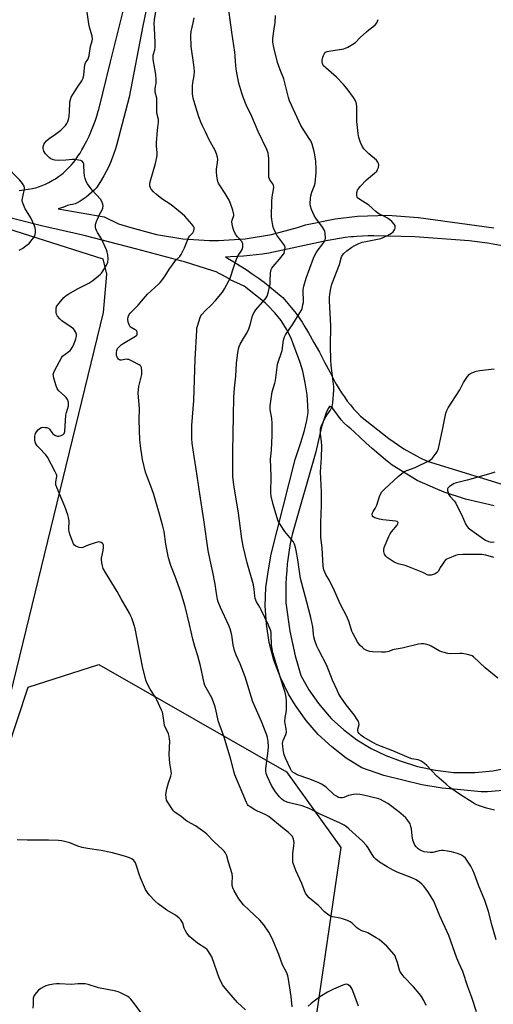
# Model space of a CAD drawing. Units: inches. Extents: x 1183770 to 1189770, y 541457 to 545458.
# Drawn here: x 1186072 to 1186302, y 544386 to 544865 of the extents above; entities that cross this region are included whole.
import ezdxf

# ---------------------------------------------------------------- set-up
doc = ezdxf.new("R2010")
doc.units = ezdxf.units.IN
doc.header["$MEASUREMENT"] = 0
for name, color, linetype in [('NTRL-Pasture Land', 2, 'Continuous'), ('NTRL-Trees', 3, 'Continuous'), ('TRANS-Road', 130, 'Continuous'), ('Undefined', 1, 'Continuous')]:
    doc.layers.add(name, color=color, linetype=linetype)

msp = doc.modelspace()

# ---------------------------------------------------------------- linework, layer by layer
at = {"layer": 'NTRL-Pasture Land'}
msp.add_lwpolyline([(1185784.26, 544848.36), (1185987.37, 544788.26), (1186112.19, 544748.57), (1186114.06, 544741.22), (1186112.45, 544722.48), (1186061.1, 544512.25), (1185995.62, 544268.77), (1185926.88, 544015.63), (1185889.48, 543899.46), (1185557.6, 544030.45)], dxfattribs=at)
at = {"layer": 'NTRL-Trees'}
msp.add_lwpolyline([(1186200.27, 544273.39), (1186172.34, 544261.04), (1186029.4, 544296.94), (1186004.53, 544324.33), (1186075.95, 544540.41), (1186110.38, 544551.4), (1186201.52, 544499.32), (1186228.02, 544462.53)], close=True, dxfattribs=at)
at = {"layer": 'TRANS-Road'}
for points in [[(1186071.65, 544781.79, 0), (1186073.78, 544782.05, 0), (1186075.9, 544782.39, 0), (1186078.01, 544782.8, 0), (1186080.1, 544783.29, 0), (1186080.99, 544783.53, 0), (1186082.7, 544784.19, 0), (1186084.38, 544784.93, 0), (1186086.03, 544785.73, 0), (1186087.63, 544786.61, 0), (1186089.2, 544787.55, 0), (1186090.73, 544788.57, 0), (1186092.21, 544789.65, 0), (1186092.98, 544790.25, 0), (1186094.32, 544791.48, 0), (1186095.61, 544792.76, 0), (1186096.84, 544794.1, 0), (1186098.02, 544795.48, 0), (1186099.13, 544796.92, 0), (1186100.18, 544798.41, 0), (1186101.17, 544799.94, 0), (1186102.09, 544801.51, 0), (1186102.95, 544803.12, 0), (1186103.21, 544803.66, 0), (1186104.41, 544805.95, 0), (1186105.54, 544808.28, 0), (1186106.59, 544810.64, 0), (1186107.57, 544813.04, 0), (1186108.48, 544815.46, 0), (1186109.31, 544817.91, 0), (1186110.07, 544820.38, 0), (1186110.31, 544821.22, 0), (1186116.05, 544844.32, 0), (1186124.33, 544877.6, 0)], [(1186134.04, 544872.65, 0), (1186131.74, 544861.84, 0), (1186125, 544827.2, 0), (1186119.04, 544804.31, 0), (1186118.37, 544802.04, 0), (1186117.62, 544799.79, 0), (1186116.8, 544797.57, 0), (1186115.91, 544795.37, 0), (1186114.94, 544793.21, 0), (1186113.9, 544791.08, 0), (1186112.79, 544788.99, 0), (1186111.61, 544786.93, 0), (1186110.37, 544784.92, 0), (1186109.21, 544783.17, 0), (1186108.03, 544781.94, 0), (1186106.78, 544780.76, 0), (1186105.49, 544779.65, 0), (1186104.14, 544778.59, 0), (1186102.74, 544777.6, 0), (1186101.3, 544776.67, 0), (1186099.82, 544775.82, 0), (1186098.84, 544775.3, 0), (1186097.58, 544775.07, 0), (1186096.34, 544774.79, 0), (1186095.11, 544774.45, 0), (1186093.92, 544774.05, 0), (1186092.75, 544773.6, 0), (1186092.58, 544773.53, 0), (1186090.62, 544772.87, 0), (1186112.87, 544768.97, 0), (1186119.88, 544765.57, 0), (1186125.81, 544763.87, 0), (1186138.37, 544760.49, 0), (1186151.2, 544758.36, 0), (1186164.17, 544757.49, 0), (1186168.44, 544757.49, 0), (1186181.42, 544758.32, 0), (1186194.25, 544760.41, 0), (1186206.82, 544763.76, 0), (1186210.73, 544765.08, 0), (1186225.21, 544768.03, 0), (1186236.11, 544769.3, 0), (1186250.88, 544769.74, 0), (1186265.63, 544768.74, 0), (1186265.8, 544768.72, 0), (1186302.27, 544763.67, 0)], [(1186308.59, 544490.45, 0), (1186299.26, 544489.65, 0), (1186296.26, 544489.59, 0), (1186286.38, 544490.48, 0), (1186277.27, 544491.31, 0), (1186267.38, 544492.96, 0), (1186248.86, 544497.49, 0), (1186238.24, 544501.23, 0), (1186230.63, 544505.94, 0), (1186223.52, 544511.38, 0), (1186216.98, 544517.49, 0), (1186211.07, 544524.22, 0), (1186205.85, 544531.49, 0), (1186202.5, 544537.08, 0), (1186198.58, 544545.13, 0), (1186195.47, 544553.52, 0), (1186193.19, 544562.18, 0), (1186191.77, 544571.02, 0), (1186191.23, 544579.95, 0), (1186191.56, 544588.9, 0), (1186192.72, 544597.4, 0), (1186194.08, 544605.07, 0), (1186205.83, 544651.12, 0), (1186208.58, 544659.27, 0), (1186210.35, 544665.17, 0), (1186211.49, 544670.06, 0), (1186212.01, 544673.93, 0), (1186212, 544677.54, 0), (1186211.53, 544682.52, 0), (1186210.66, 544688.28, 0), (1186209.51, 544693.99, 0), (1186208.22, 544698.22, 0), (1186204.7, 544707.78, 0), (1186203.81, 544710.06, 0), (1186201.59, 544714.43, 0), (1186198.95, 544718.56, 0), (1186195.92, 544722.42, 0), (1186192.53, 544725.96, 0), (1186191.18, 544727.18, 0), (1186180.96, 544735.3, 0), (1186174.09, 544738.4, 0), (1186173.28, 544738.96, 0), (1186171.84, 544739.87, 0), (1186170.36, 544740.71, 0), (1186168.85, 544741.49, 0), (1186167.29, 544742.2, 0), (1186165.71, 544742.83, 0), (1186152.02, 544747.11, 0), (1186150.68, 544747.47, 0), (1186128.78, 544753.36, 0), (1186103.13, 544759.98, 0), (1186082.43, 544764.71, 0), (1186059.33, 544770.45, 0)], [(1186341.3, 544748.6, 0), (1186299.35, 544756.22, 0), (1186290.42, 544757.36, 0), (1186263.87, 544759.25, 0), (1186244.03, 544759.85, 0), (1186241.25, 544759.81, 0), (1186238.47, 544759.69, 0), (1186235.68, 544759.51, 0), (1186234.12, 544759.36, 0), (1186232.89, 544759.25, 0), (1186230.1, 544758.93, 0), (1186227.32, 544758.53, 0), (1186224.55, 544758.06, 0), (1186221.78, 544757.53, 0), (1186221.68, 544757.51, 0), (1186193.04, 544751.42, 0), (1186189.95, 544750.92, 0), (1186186.85, 544750.5, 0), (1186183.73, 544750.14, 0), (1186180.61, 544749.86, 0), (1186177.47, 544749.65, 0), (1186174.34, 544749.52, 0), (1186171.87, 544749.47, 0), (1186172.86, 544748.91, 0), (1186175.94, 544747.12, 0), (1186178.98, 544745.27, 0), (1186181.97, 544743.35, 0), (1186184.92, 544741.37, 0), (1186187.82, 544739.32, 0), (1186190.68, 544737.21, 0), (1186193.49, 544735.04, 0), (1186196.25, 544732.8, 0), (1186198.95, 544730.51, 0), (1186199.69, 544729.75, 0), (1186201.41, 544727.88, 0), (1186203.07, 544725.96, 0), (1186204.67, 544723.99, 0), (1186206.22, 544721.97, 0), (1186207.7, 544719.9, 0), (1186209.11, 544717.79, 0), (1186210.46, 544715.63, 0), (1186211.75, 544713.43, 0), (1186212.22, 544712.62, 0), (1186214.91, 544707.94, 0), (1186217.53, 544703.22, 0), (1186220.1, 544698.46, 0), (1186222.6, 544693.68, 0), (1186225.05, 544688.86, 0), (1186225.73, 544687.64, 0), (1186226.98, 544685.54, 0), (1186228.29, 544683.48, 0), (1186229.67, 544681.47, 0), (1186231.12, 544679.5, 0), (1186232.63, 544677.58, 0), (1186234.2, 544675.71, 0), (1186235.83, 544673.89, 0), (1186237.51, 544672.12, 0), (1186251.24, 544661.32, 0), (1186258.52, 544656.32, 0), (1186266.26, 544652.07, 0), (1186269.98, 544650.35, 0), (1186309.49, 544638.11, 0)], [(1186302.54, 544628.56, 0), (1186288.62, 544631.82, 0), (1186278.25, 544635.22, 0), (1186273.96, 544637.05, 0), (1186265.11, 544640.83, 0), (1186252.88, 544648.39, 0), (1186249.63, 544650.99, 0), (1186246.43, 544653.65, 0), (1186243.28, 544656.38, 0), (1186240.18, 544659.16, 0), (1186237.14, 544662, 0), (1186234.45, 544664.6, 0), (1186232.79, 544665.95, 0), (1186231.17, 544667.35, 0), (1186229.6, 544668.81, 0), (1186228.09, 544670.32, 0), (1186224.06, 544675.92, 0), (1186223.16, 544676.74, 0), (1186222.78, 544676.88, 0), (1186222.46, 544676.8, 0), (1186221.74, 544675.87, 0), (1186220.8, 544673.81, 0), (1186218.58, 544667.03, 0), (1186215.78, 544654.74, 0), (1186204.33, 544614.61, 0), (1186203.37, 544610.27, 0), (1186202.82, 544606.98, 0), (1186202.35, 544603.68, 0), (1186202.07, 544601.36, 0), (1186201.95, 544600.38, 0), (1186201.64, 544597.06, 0), (1186201.4, 544593.74, 0), (1186201.25, 544590.42, 0), (1186201.17, 544587.09, 0), (1186201.17, 544583.76, 0), (1186201.22, 544581.37, 0), (1186203.23, 544567.73, 0), (1186205.69, 544555.62, 0), (1186207.19, 544550.59, 0), (1186208.53, 544546.08, 0), (1186212.46, 544539.07, 0), (1186217.05, 544532.48, 0), (1186222.27, 544526.38, 0), (1186223.49, 544525.11, 0), (1186229.4, 544519.67, 0), (1186235.81, 544514.84, 0), (1186242.67, 544510.65, 0), (1186249.9, 544507.16, 0), (1186256.81, 544504.6, 0), (1186265.26, 544501.9, 0), (1186273.94, 544500.04, 0), (1186282.75, 544499.04, 0), (1186291.62, 544498.91, 0), (1186293.11, 544498.98, 0), (1186301.93, 544499.86, 0), (1186310.63, 544501.61, 0)]]:
    msp.add_polyline3d(points, dxfattribs=at)
at = {"layer": 'Undefined'}
for points, elevation in [([(1186204.38, 544385.03), (1186203.75, 544390.14), (1186202.56, 544398.5), (1186202.22, 544400.22), (1186201.64, 544401.67), (1186199.62, 544405.5), (1186197.78, 544410.5), (1186194.69, 544417.96), (1186192.94, 544421.38), (1186190.53, 544424.98), (1186188.51, 544427.2), (1186183.36, 544432.01), (1186180.72, 544434.66), (1186178.3, 544437.64), (1186176.15, 544441.42), (1186175.38, 544442.96), (1186175.13, 544444.03), (1186175.13, 544445.4), (1186175.34, 544448.3), (1186175.21, 544449.72), (1186173.3, 544455.48), (1186172.48, 544458.46), (1186171.67, 544460.15), (1186171.23, 544460.82), (1186170.63, 544461.47), (1186166.27, 544465.45), (1186162.74, 544469.05), (1186161.87, 544469.83), (1186157.39, 544473.05), (1186153.35, 544475.1), (1186152.47, 544475.75), (1186150.3, 544477.62), (1186147.22, 544479.67), (1186146.61, 544480.28), (1186146.08, 544480.98), (1186143.63, 544484.71), (1186143.29, 544485.52), (1186143.01, 544486.96), (1186142.93, 544488.13), (1186143.04, 544489.31), (1186143.34, 544491.07), (1186143.63, 544492.23), (1186144.16, 544493.95), (1186145.33, 544497.23), (1186145.59, 544498.56), (1186145.51, 544499.67), (1186144.8, 544503.45), (1186144.61, 544505.67), (1186144.57, 544507.6), (1186144.78, 544514.39), (1186144.74, 544515.24), (1186144.56, 544516.4), (1186144.22, 544517.83), (1186143.93, 544518.65), (1186142.62, 544520.98), (1186142.3, 544521.74), (1186142, 544523.17), (1186141.43, 544527.42), (1186141.23, 544528.24), (1186140.82, 544529.32), (1186138.59, 544534.34), (1186138.01, 544535.33), (1186135.33, 544539.4), (1186133.81, 544542.27), (1186133.12, 544543.89), (1186131.55, 544550.41), (1186127.9, 544568.88), (1186127.45, 544570.58), (1186126.36, 544573.96), (1186125.92, 544575), (1186125.16, 544576.45), (1186121.16, 544583.29), (1186119.17, 544586.87), (1186113.51, 544596.09), (1186112.39, 544598.19), (1186111.92, 544600.13), (1186111.62, 544602.4), (1186111.69, 544603.18), (1186112.42, 544606.82), (1186112.62, 544608.29), (1186112.52, 544609.39), (1186112.34, 544609.87), (1186112.08, 544610.3), (1186111.52, 544610.73), (1186111, 544610.9), (1186110.16, 544610.99), (1186109.59, 544610.91), (1186108.47, 544610.6), (1186105.69, 544609.65), (1186104.33, 544609.12), (1186102.53, 544608.28), (1186101.76, 544608.08), (1186100.72, 544608.25), (1186099.19, 544608.91), (1186098.55, 544609.39), (1186098.07, 544610.08), (1186096.43, 544614.26), (1186095.9, 544615.96), (1186095.79, 544617.17), (1186095.84, 544621.24), (1186095.62, 544622.9), (1186095.32, 544624.26), (1186093.78, 544628.28), (1186089.93, 544637.48), (1186089.44, 544638.84), (1186089.34, 544639.4), (1186089.38, 544640.24), (1186089.95, 544642.76), (1186089.91, 544643.3), (1186089.75, 544643.83), (1186089.14, 544645.13), (1186085.38, 544652.14), (1186084.48, 544653.28), (1186081.24, 544656.69), (1186080.29, 544657.8), (1186079.58, 544659.09), (1186079.28, 544660.49), (1186079.22, 544662.49), (1186079.31, 544663.04), (1186079.56, 544663.79), (1186080.02, 544664.52), (1186080.96, 544665.64), (1186081.58, 544666.22), (1186082.29, 544666.6), (1186083.11, 544666.72), (1186084.25, 544666.71), (1186085.08, 544666.61), (1186085.81, 544666.35), (1186086.36, 544665.82), (1186087.43, 544664.22), (1186087.99, 544663.6), (1186089.2, 544662.82), (1186090.27, 544662.47), (1186090.79, 544662.47), (1186091.58, 544662.61), (1186092.81, 544663.08), (1186093.21, 544663.37), (1186093.48, 544663.74), (1186093.78, 544664.71), (1186094.29, 544672.57), (1186094.56, 544673.95), (1186095.5, 544677.09), (1186095.6, 544678.21), (1186095.5, 544679), (1186095.07, 544680.25), (1186094.46, 544681.2), (1186093.62, 544682.04), (1186090.93, 544684.42), (1186090.35, 544685.06), (1186090.04, 544685.54), (1186089.54, 544686.89), (1186088.48, 544690.57), (1186088.22, 544691.69), (1186088.18, 544692.52), (1186088.4, 544693.31), (1186088.76, 544694.09), (1186092.39, 544700.78), (1186092.73, 544701.23), (1186093.35, 544701.82), (1186096.32, 544704.12), (1186096.89, 544704.76), (1186097.37, 544705.48), (1186098.1, 544707.04), (1186099.13, 544709.75), (1186099.44, 544711.03), (1186099.46, 544711.78), (1186099.33, 544712.32), (1186098.98, 544713.11), (1186098.53, 544713.86), (1186097.97, 544714.52), (1186096.81, 544715.42), (1186092.33, 544718.45), (1186091.32, 544719.41), (1186090.23, 544720.75), (1186089.69, 544721.71), (1186089.54, 544722.54), (1186089.57, 544724.27), (1186089.81, 544725.37), (1186090.24, 544726.12), (1186090.98, 544727.04), (1186093.36, 544729.74), (1186094.44, 544730.75), (1186095.67, 544731.53), (1186100.02, 544734), (1186103.57, 544735.72), (1186105.39, 544736.72), (1186107.32, 544738.12), (1186111.08, 544741.07), (1186111.62, 544741.63), (1186112.28, 544742.53), (1186114.1, 544745.55), (1186114.64, 544747.01), (1186114.81, 544748.64), (1186114.7, 544750.58), (1186114.39, 544751.88), (1186114.04, 544752.92), (1186111.56, 544758.31), (1186109.67, 544761.39), (1186109.12, 544762.4), (1186108.85, 544763.18), (1186108.74, 544763.97), (1186108.75, 544765.29), (1186109.12, 544766.66), (1186110.64, 544770.15), (1186111.93, 544772.47), (1186112.28, 544773.27), (1186112.44, 544774.34), (1186112.33, 544775.14), (1186111.79, 544776.4), (1186111.06, 544777.59), (1186107.13, 544782.03), (1186104.85, 544784.99), (1186104.12, 544786.22), (1186103.64, 544787.58), (1186103.3, 544789), (1186103.15, 544790.61), (1186103.07, 544793.98), (1186102.95, 544794.79), (1186102.66, 544795.47), (1186102.21, 544796.01), (1186101.51, 544796.34), (1186100.42, 544796.59), (1186098.72, 544796.81), (1186097.55, 544796.82), (1186094.19, 544796.51), (1186090.62, 544796.45), (1186088.85, 544796.54), (1186087.79, 544796.8), (1186087.05, 544797.12), (1186086.36, 544797.61), (1186085.3, 544798.59), (1186084.31, 544799.64), (1186083.98, 544800.1), (1186083.62, 544800.85), (1186083.27, 544802.2), (1186083.28, 544803.05), (1186083.58, 544804.15), (1186083.98, 544804.89), (1186084.84, 544805.97), (1186086.11, 544807.06), (1186089.29, 544809.11), (1186091.78, 544811.18), (1186093.27, 544812.56), (1186094.05, 544813.4), (1186094.7, 544814.32), (1186095.2, 544815.27), (1186095.59, 544816.27), (1186095.86, 544817.72), (1186096.11, 544820.38), (1186096.16, 544824.13), (1186096.28, 544824.97), (1186096.56, 544826.08), (1186096.94, 544827.15), (1186097.62, 544828.4), (1186099.93, 544832.01), (1186102.13, 544835.15), (1186102.77, 544836.39), (1186103.05, 544837.78), (1186103.3, 544841.48), (1186103.49, 544842.94), (1186103.85, 544843.92), (1186104.99, 544845.46), (1186105.34, 544846.22), (1186105.57, 544847.36), (1186106.2, 544851.76), (1186107.09, 544854.58), (1186107.22, 544855.41), (1186107.02, 544856.84), (1186105.82, 544861.11), (1186105.43, 544862.85), (1186103.69, 544875.52)], 340), ([(1186269.51, 544385.7), (1186268.33, 544388.2), (1186267.16, 544390.18), (1186266.11, 544391.55), (1186263.29, 544394.82), (1186258.78, 544399.53), (1186257.23, 544401.5), (1186256.68, 544402.46), (1186256.25, 544403.49), (1186255.49, 544406.59), (1186254.78, 544408.8), (1186254.31, 544409.85), (1186253.82, 544410.57), (1186250.32, 544414.57), (1186246.62, 544417.74), (1186245.15, 544418.69), (1186241.07, 544421.02), (1186240.27, 544421.36), (1186238.2, 544422.04), (1186236.67, 544422.8), (1186235.76, 544423.51), (1186233.46, 544425.75), (1186232.56, 544426.47), (1186231.28, 544427.08), (1186228.83, 544427.94), (1186227.7, 544428.2), (1186223.9, 544428.77), (1186223.09, 544429.05), (1186222.13, 544429.63), (1186220.1, 544431.19), (1186217.32, 544434.16), (1186212.59, 544438.14), (1186211.61, 544439.18), (1186210.85, 544440.39), (1186210.06, 544441.92), (1186209.06, 544444.97), (1186206.02, 544451.36), (1186205.21, 544453.55), (1186204.69, 544455.22), (1186204.55, 544456.07), (1186204.55, 544457.51), (1186204.7, 544459.54), (1186205.14, 544463.33), (1186205.23, 544465.03), (1186205.17, 544465.79), (1186205, 544466.56), (1186204.41, 544467.82), (1186203.72, 544468.66), (1186202.49, 544469.77), (1186199.56, 544472.05), (1186192.89, 544477.52), (1186191.15, 544478.56), (1186187.4, 544480.23), (1186186.11, 544480.89), (1186183.86, 544482.22), (1186182.97, 544482.92), (1186182.54, 544483.45), (1186182.03, 544484.4), (1186176.4, 544497.82), (1186175.87, 544499.65), (1186174.53, 544505.22), (1186171.19, 544516.14), (1186169.24, 544521.56), (1186168.56, 544523.67), (1186167.08, 544530.19), (1186166.61, 544531.86), (1186165.31, 544535.32), (1186162.46, 544540.05), (1186161.88, 544541.3), (1186161.52, 544542.32), (1186159.76, 544550.73), (1186158.44, 544555.61), (1186157.02, 544560.24), (1186156.03, 544563.85), (1186154.42, 544570.97), (1186152.23, 544579.59), (1186150.1, 544586.65), (1186147.4, 544594.23), (1186145.25, 544599.58), (1186144.12, 544603.28), (1186142.95, 544609.93), (1186142.08, 544616.08), (1186141.5, 544618.71), (1186139.78, 544624.5), (1186138.06, 544630.61), (1186137, 544634.04), (1186136.06, 544636.88), (1186133.95, 544642.36), (1186133.07, 544645), (1186131.6, 544651.05), (1186131.14, 544653.36), (1186130.67, 544656.5), (1186130.28, 544660.7), (1186129.88, 544670.12), (1186130.07, 544675.8), (1186129.49, 544683.31), (1186129.56, 544685.08), (1186129.75, 544686.53), (1186131.2, 544692.38), (1186131.23, 544694.07), (1186131.01, 544695.71), (1186130.72, 544696.41), (1186130.37, 544696.79), (1186129.92, 544697.11), (1186126.56, 544698.88), (1186124.98, 544699.6), (1186124.44, 544699.75), (1186123.86, 544699.8), (1186122.98, 544699.72), (1186121.28, 544699.41), (1186120.75, 544699.41), (1186120.29, 544699.55), (1186119.89, 544699.85), (1186119.4, 544700.45), (1186119.15, 544700.93), (1186118.97, 544701.69), (1186118.89, 544703.05), (1186119.02, 544704.08), (1186119.4, 544704.95), (1186120.14, 544705.83), (1186121.2, 544706.83), (1186122.08, 544707.5), (1186128.18, 544711.01), (1186128.73, 544711.57), (1186128.91, 544712.04), (1186128.97, 544712.55), (1186128.93, 544713.05), (1186128.61, 544713.69), (1186127.98, 544714.14), (1186126, 544715.15), (1186125.6, 544715.49), (1186125.17, 544716.19), (1186124.63, 544717.87), (1186124.41, 544719.32), (1186124.58, 544720.44), (1186125, 544721.5), (1186125.5, 544722.21), (1186126.3, 544723.07), (1186129.51, 544726.15), (1186131.98, 544729.23), (1186133.95, 544731.44), (1186139.38, 544736.34), (1186140.18, 544737.17), (1186140.87, 544738.05), (1186142.51, 544740.32), (1186144.74, 544743.81), (1186146.06, 544745.66), (1186147.66, 544747.74), (1186149.64, 544749.81), (1186150.32, 544750.75), (1186151.99, 544753.88), (1186153.91, 544758.85), (1186154.38, 544759.58), (1186155.96, 544761.26), (1186156.47, 544762.27), (1186156.64, 544763.07), (1186156.6, 544763.59), (1186156.43, 544764.08), (1186155.58, 544765.51), (1186152.17, 544769.3), (1186150.87, 544770.45), (1186145.43, 544774.82), (1186141.01, 544777.81), (1186138.33, 544779.84), (1186136.92, 544781.22), (1186135.81, 544782.48), (1186135.41, 544783.16), (1186135.14, 544784.11), (1186135.1, 544784.89), (1186135.29, 544786.01), (1186137.81, 544794.98), (1186138.62, 544798.85), (1186138.69, 544800.16), (1186138.41, 544803.52), (1186138.41, 544804.96), (1186138.84, 544811.08), (1186139.4, 544815.09), (1186139.3, 544816.35), (1186138.74, 544818.77), (1186138.56, 544819.86), (1186138.54, 544826.71), (1186137.78, 544829.62), (1186137.63, 544830.62), (1186137.64, 544831.37), (1186138.04, 544833.09), (1186138.12, 544833.86), (1186138.11, 544835.56), (1186137.96, 544838.11), (1186137.6, 544840.97), (1186136.8, 544845.45), (1186136.71, 544846.55), (1186136.81, 544847.57), (1186137.51, 544850.23), (1186137.7, 544851.52), (1186137.7, 544853.53), (1186137.3, 544860.83), (1186137.29, 544862.8), (1186137.45, 544864.71), (1186138.6, 544872.8)], 342), ([(1186303.5, 544417.72), (1186301.56, 544424.39), (1186299.69, 544431.39), (1186297.94, 544436.73), (1186294.83, 544444.25), (1186292.98, 544449.49), (1186292.09, 544451.57), (1186291.1, 544453.38), (1186289.27, 544456.45), (1186288.54, 544457.36), (1186287.68, 544458.15), (1186286.57, 544458.86), (1186285.23, 544459.39), (1186281.83, 544460.42), (1186279.8, 544460.81), (1186277.74, 544461.06), (1186276.87, 544461.07), (1186275.74, 544460.89), (1186272.66, 544460.15), (1186271.39, 544460.06), (1186269.92, 544460.19), (1186268.46, 544460.46), (1186267.62, 544460.74), (1186266.54, 544461.24), (1186265.63, 544461.9), (1186264.63, 544462.86), (1186263.93, 544463.69), (1186263.54, 544464.44), (1186263.05, 544466.13), (1186262.59, 544468.16), (1186262.27, 544471.68), (1186262.07, 544472.74), (1186261.63, 544473.97), (1186260.61, 544475.62), (1186259.49, 544476.9), (1186256.18, 544479.81), (1186250.78, 544483.87), (1186248.78, 544485.12), (1186247.2, 544485.9), (1186246.38, 544486.2), (1186238.94, 544487.96), (1186237.25, 544488.23), (1186235.54, 544488.39), (1186234.13, 544488.34), (1186231.64, 544487.86), (1186229.44, 544486.85), (1186228.81, 544486.65), (1186227.8, 544486.6), (1186226.8, 544486.88), (1186225.85, 544487.4), (1186224.73, 544488.19), (1186220.84, 544491.78), (1186218.53, 544493.34), (1186217.22, 544493.96), (1186212.83, 544495.73), (1186206.7, 544497.91), (1186205.74, 544498.41), (1186204.86, 544499.04), (1186204.06, 544499.76), (1186203.43, 544500.69), (1186201.04, 544506), (1186200.39, 544507.62), (1186200.18, 544508.45), (1186199.91, 544510.16), (1186199.72, 544511.75), (1186199.68, 544513.02), (1186199.78, 544513.8), (1186200, 544514.58), (1186201.21, 544517.49), (1186201.49, 544518.59), (1186201.38, 544520.27), (1186200.83, 544522.78), (1186200.73, 544523.74), (1186200.87, 544525.72), (1186201.44, 544528.16), (1186201.56, 544529.31), (1186201.54, 544533.8), (1186201.37, 544535.56), (1186200.83, 544537.83), (1186200.14, 544540.22), (1186197.93, 544547.03), (1186194.83, 544557.12), (1186194.21, 544560.91), (1186194.17, 544566.19), (1186194.08, 544567.01), (1186193.87, 544567.83), (1186192.84, 544570.5), (1186189.29, 544578.03), (1186188.6, 544579.34), (1186186.96, 544581.94), (1186186.35, 544583.48), (1186186.12, 544584.79), (1186185.87, 544588.13), (1186185.52, 544590.19), (1186182.5, 544600.82), (1186180.49, 544609.04), (1186179.78, 544612.48), (1186178.15, 544625.05), (1186175.9, 544638.81), (1186175.48, 544642.88), (1186175.43, 544655), (1186175.83, 544672.25), (1186175.91, 544681.31), (1186176.22, 544685.77), (1186176.85, 544691.56), (1186177.22, 544697.68), (1186177.92, 544703.04), (1186178.22, 544704.81), (1186178.59, 544706), (1186179.08, 544707.06), (1186180.62, 544709.92), (1186182.41, 544712.83), (1186183.25, 544714.62), (1186184.12, 544716.99), (1186184.78, 544720.45), (1186185.34, 544721.7), (1186186.05, 544722.9), (1186186.71, 544723.83), (1186191.04, 544728.77), (1186191.72, 544729.66), (1186192.14, 544730.38), (1186192.65, 544732.01), (1186193.53, 544736.26), (1186193.67, 544737.69), (1186193.77, 544741.74), (1186193.9, 544742.58), (1186194.15, 544743.36), (1186194.5, 544744.1), (1186195.01, 544744.82), (1186198.17, 544748.4), (1186200.08, 544750.91), (1186200.34, 544751.41), (1186200.6, 544752.18), (1186200.8, 544753.26), (1186200.85, 544754.07), (1186200.71, 544754.84), (1186200.32, 544755.58), (1186196.92, 544760.17), (1186196.32, 544761.13), (1186195.32, 544763.19), (1186195.05, 544764), (1186194.87, 544764.85), (1186194.45, 544767.72), (1186194.33, 544769.16), (1186194.41, 544776.41), (1186194.57, 544778.66), (1186195.24, 544782.34), (1186195.33, 544783.47), (1186195.22, 544784.27), (1186194.95, 544785.02), (1186193.46, 544787.02), (1186193.23, 544787.47), (1186193.04, 544788.29), (1186192.93, 544790.04), (1186193, 544797.49), (1186192.87, 544798.64), (1186192.56, 544800.02), (1186191.98, 544801.65), (1186187.81, 544810.41), (1186184.75, 544817.73), (1186182.01, 544823.5), (1186180.47, 544827.19), (1186179.81, 544829.13), (1186178.38, 544833.99), (1186177.18, 544839.8), (1186176.9, 544842.4), (1186176.65, 544847.01), (1186176.44, 544849), (1186175, 544858.71), (1186172.91, 544874.32)], 346), ([(1186293.92, 544382.69), (1186291.7, 544389.58), (1186289.74, 544394.77), (1186287.21, 544402.21), (1186285.31, 544406.4), (1186284.34, 544408.8), (1186280.45, 544419.73), (1186275.98, 544429.67), (1186273.12, 544436.39), (1186270.56, 544440.73), (1186269.36, 544442.41), (1186268.27, 544443.79), (1186267.47, 544444.59), (1186266.21, 544445.68), (1186264.63, 544446.78), (1186262.5, 544447.75), (1186255.32, 544450.62), (1186252.7, 544451.83), (1186250.43, 544453.07), (1186246.81, 544455.46), (1186245.02, 544456.92), (1186244.23, 544457.72), (1186243.28, 544459.06), (1186241.31, 544462.42), (1186240.39, 544463.53), (1186238.43, 544465.65), (1186236.95, 544467.07), (1186231.79, 544471.62), (1186230.66, 544472.57), (1186229.54, 544473.37), (1186227.69, 544474.36), (1186217.86, 544478.69), (1186214.55, 544480.55), (1186212.63, 544481.43), (1186209.12, 544482.73), (1186204.23, 544483.84), (1186202.33, 544484.38), (1186201.02, 544484.87), (1186200.06, 544485.42), (1186199.23, 544486.05), (1186198.2, 544487.07), (1186197.42, 544487.98), (1186196.23, 544489.66), (1186194.34, 544492.63), (1186192.27, 544496.81), (1186191.95, 544497.61), (1186191.73, 544498.43), (1186191.56, 544499.81), (1186191.57, 544500.93), (1186192.56, 544509.51), (1186192.72, 544511.67), (1186192.6, 544514.07), (1186192.26, 544516.02), (1186191.98, 544517.13), (1186189.44, 544523.8), (1186185.19, 544533.3), (1186181.44, 544545.52), (1186179, 544551.81), (1186177.14, 544555.95), (1186176.29, 544558.31), (1186175.61, 544561.08), (1186174.95, 544565.72), (1186174.12, 544568.74), (1186173.47, 544570.36), (1186169.48, 544579.17), (1186168.39, 544581.9), (1186168.04, 544582.99), (1186167.45, 544585.99), (1186166.85, 544590.5), (1186165.71, 544596.27), (1186164.37, 544602.12), (1186163.54, 544606.92), (1186161.39, 544621.72), (1186159.09, 544636.43), (1186158.03, 544644.33), (1186156.67, 544652.47), (1186155.68, 544658.94), (1186155.54, 544661.32), (1186155.55, 544667.6), (1186156.42, 544679.8), (1186157.16, 544699.88), (1186157.9, 544713.76), (1186158.03, 544715.11), (1186158.21, 544715.94), (1186159.57, 544720.04), (1186159.91, 544720.83), (1186160.37, 544721.56), (1186162.16, 544723.56), (1186164.89, 544726.1), (1186167.08, 544728.36), (1186170.39, 544732.36), (1186171.49, 544734.04), (1186173.56, 544737.85), (1186174.19, 544739.15), (1186176.1, 544745.21), (1186177.3, 544748.44), (1186178.11, 544750.27), (1186179.53, 544752.39), (1186179.94, 544753.15), (1186180.3, 544754.26), (1186180.4, 544755.11), (1186180.25, 544755.95), (1186179.78, 544757), (1186177.69, 544759.35), (1186176.78, 544760.65), (1186175.96, 544762.39), (1186175.49, 544763.75), (1186175.07, 544765.47), (1186175, 544766.6), (1186175.18, 544767.35), (1186175.8, 544769.09), (1186175.89, 544769.64), (1186175.87, 544770.2), (1186175.41, 544772.18), (1186174.38, 544775.54), (1186173.61, 544777.08), (1186171.76, 544780.33), (1186168.96, 544784.49), (1186168.49, 544785.43), (1186168.23, 544786.19), (1186167.74, 544788.71), (1186167.46, 544790.98), (1186167.52, 544792.11), (1186168.06, 544795.48), (1186168.17, 544796.81), (1186168.02, 544797.94), (1186167.53, 544799.65), (1186166.83, 544801.29), (1186163.8, 544806.8), (1186162.23, 544810.36), (1186160.76, 544813.15), (1186160.06, 544814.72), (1186158.92, 544817.65), (1186157.55, 544822.31), (1186156.17, 544826.61), (1186155.94, 544827.69), (1186155.82, 544828.82), (1186155.83, 544832.61), (1186155.98, 544834.05), (1186156.68, 544837.71), (1186156.78, 544839.71), (1186156.47, 544842.85), (1186155.28, 544851.78), (1186154.98, 544857.24), (1186155.15, 544859.09), (1186156.12, 544863.26), (1186156.6, 544865.76)], 344), ([(1186302.75, 544480.66), (1186298.77, 544481.6), (1186294.94, 544482.99), (1186293.33, 544483.66), (1186291.8, 544484.53), (1186286.07, 544488.14), (1186281.04, 544491.69), (1186279.12, 544493.24), (1186274.71, 544497.12), (1186269.76, 544502.45), (1186268.45, 544503.52), (1186267.06, 544504.48), (1186266.36, 544504.83), (1186265.64, 544505.05), (1186262.53, 544505.63), (1186261.13, 544506.03), (1186253.19, 544509.44), (1186245.56, 544512.42), (1186243.77, 544513.36), (1186238.99, 544516.12), (1186237.63, 544517.18), (1186236.81, 544517.96), (1186236.36, 544518.61), (1186236.21, 544519.22), (1186236.29, 544520.05), (1186236.8, 544522.31), (1186236.77, 544523.07), (1186236.54, 544523.82), (1186235.98, 544524.8), (1186234.53, 544526.93), (1186230.6, 544531.89), (1186227.96, 544535.64), (1186227.07, 544537.1), (1186226.16, 544538.91), (1186223.99, 544543.81), (1186221.2, 544550.94), (1186217.09, 544558.74), (1186216.36, 544560.35), (1186215.39, 544563.16), (1186214.89, 544564.87), (1186214.68, 544566.2), (1186214.3, 544569.7), (1186213.4, 544574.26), (1186211.47, 544581.81), (1186208.37, 544593.33), (1186207, 544602.38), (1186206.28, 544606.78), (1186205.93, 544608.37), (1186205.38, 544609.96), (1186204.75, 544611.21), (1186200.68, 544616.13), (1186198.58, 544619.32), (1186197.56, 544621.09), (1186196.81, 544623.27), (1186195.09, 544629.29), (1186194.17, 544633.26), (1186193.98, 544634.89), (1186194.03, 544642.95), (1186193.82, 544651.25), (1186194.21, 544655.62), (1186194.59, 544662.68), (1186194.66, 544667.35), (1186194.6, 544668.78), (1186194.36, 544671.01), (1186193.63, 544675.36), (1186193.57, 544677.08), (1186194.61, 544684.02), (1186195.92, 544688.16), (1186196.26, 544689.53), (1186197.01, 544695.91), (1186197.24, 544697.35), (1186199.37, 544704.02), (1186200.12, 544709.09), (1186200.58, 544710.68), (1186201.13, 544711.7), (1186204.66, 544716.89), (1186208.08, 544722.36), (1186208.79, 544723.63), (1186209.12, 544724.45), (1186209.57, 544726.19), (1186209.74, 544727.35), (1186209.72, 544733.72), (1186209.9, 544735.39), (1186211.12, 544739.18), (1186214.64, 544748.84), (1186215.32, 544750.35), (1186216.01, 544751.54), (1186216.97, 544752.93), (1186218.75, 544755.27), (1186219.83, 544756.92), (1186220.31, 544757.9), (1186220.46, 544758.7), (1186220.27, 544760.99), (1186220.11, 544761.83), (1186219.82, 544762.64), (1186219.05, 544763.91), (1186215.78, 544768.43), (1186214.99, 544769.64), (1186213.66, 544772.56), (1186213.14, 544774.2), (1186213.1, 544775.33), (1186213.23, 544778.12), (1186213.36, 544779.22), (1186213.88, 544781.05), (1186215.11, 544784.22), (1186215.44, 544785.29), (1186216.05, 544790.5), (1186216.04, 544792.23), (1186215.8, 544795.99), (1186215.39, 544799.12), (1186215.02, 544800.83), (1186214, 544804.27), (1186213.36, 544805.91), (1186212.65, 544807.13), (1186208.58, 544813.42), (1186203.02, 544825.41), (1186202.5, 544827.07), (1186200.18, 544836.04), (1186198.45, 544840.47), (1186197.2, 544844.01), (1186195.43, 544851.32), (1186194.93, 544853.9), (1186194.85, 544854.76), (1186194.88, 544855.64), (1186195.56, 544860.34), (1186196.09, 544863.39), (1186196.19, 544866.83)], 348), ([(1186304.27, 544544.76), (1186298.06, 544549.88), (1186292.48, 544555.11), (1186291.77, 544555.59), (1186291.25, 544555.82), (1186289.56, 544556.26), (1186286.96, 544556.75), (1186285.8, 544556.81), (1186281.13, 544556.7), (1186279.98, 544556.85), (1186278.28, 544557.24), (1186276.87, 544557.62), (1186275.79, 544558.06), (1186271.9, 544560.3), (1186270.84, 544560.82), (1186269.19, 544561.38), (1186268.08, 544561.54), (1186266.95, 544561.51), (1186265.8, 544561.34), (1186257.86, 544559.41), (1186253.94, 544558.81), (1186253.15, 544558.59), (1186251.34, 544557.76), (1186249.74, 544557.42), (1186247.75, 544557.39), (1186243.42, 544557.68), (1186241.99, 544557.85), (1186240.61, 544558.29), (1186239.31, 544558.94), (1186238.42, 544559.64), (1186237.42, 544560.64), (1186236.68, 544561.5), (1186236.02, 544562.46), (1186233.77, 544566.61), (1186233.34, 544567.72), (1186232.01, 544571.97), (1186230.85, 544574.8), (1186227.83, 544580.67), (1186224.9, 544587.3), (1186222.38, 544592.22), (1186220.71, 544595.15), (1186219.72, 544597.45), (1186219.53, 544598.24), (1186219.39, 544599.41), (1186218.89, 544608.01), (1186218.29, 544613.41), (1186218.22, 544620.54), (1186218.49, 544628.9), (1186218.57, 544635.39), (1186218.14, 544645.01), (1186218.49, 544651.82), (1186218.65, 544657.61), (1186218.56, 544659.83), (1186218.1, 544663.58), (1186218.12, 544665.79), (1186218.24, 544666.59), (1186218.51, 544667.4), (1186220.25, 544671.08), (1186221.11, 544672.59), (1186222.77, 544674.9), (1186223.3, 544675.86), (1186223.74, 544676.85), (1186223.95, 544677.68), (1186224.06, 544678.56), (1186224.56, 544684.83), (1186224.54, 544686.32), (1186224.31, 544688.99), (1186223.3, 544696.97), (1186223.13, 544699.55), (1186222.97, 544706.19), (1186223.08, 544716.03), (1186222.53, 544728.2), (1186222.53, 544729.83), (1186222.63, 544731.44), (1186223.03, 544734.18), (1186223.61, 544736.26), (1186227.24, 544745.86), (1186228.33, 544749.57), (1186228.74, 544750.39), (1186229.45, 544751.24), (1186230.91, 544752.56), (1186233.25, 544754.22), (1186234.71, 544755.11), (1186236.79, 544756.12), (1186238.39, 544756.66), (1186240.09, 544757.08), (1186247.38, 544758.47), (1186248.61, 544758.91), (1186250.73, 544759.94), (1186252.66, 544761.03), (1186253.48, 544761.71), (1186253.79, 544762.17), (1186254.15, 544762.94), (1186254.38, 544763.74), (1186254.43, 544764.26), (1186254.33, 544764.75), (1186253.91, 544765.42), (1186252.73, 544766.7), (1186251.66, 544767.68), (1186250.71, 544768.34), (1186249.22, 544769.22), (1186246.78, 544770.33), (1186246.03, 544770.77), (1186245.02, 544771.59), (1186241.65, 544774.64), (1186236.78, 544777.75), (1186236.14, 544778.28), (1186235.84, 544778.7), (1186235.69, 544779.43), (1186235.81, 544780.8), (1186236.08, 544781.89), (1186236.48, 544782.62), (1186237.39, 544783.73), (1186240.37, 544786.91), (1186244.41, 544790.21), (1186245.44, 544791.22), (1186245.85, 544791.93), (1186246.21, 544792.99), (1186246.4, 544794.08), (1186246.33, 544794.88), (1186246, 544795.65), (1186245.29, 544796.53), (1186241.55, 544799.61), (1186239.13, 544802.12), (1186238.3, 544803.27), (1186237.53, 544805.1), (1186236.73, 544807.55), (1186236.4, 544809.55), (1186235.74, 544815.33), (1186235.68, 544822.86), (1186235.39, 544824.49), (1186234.91, 544825.78), (1186234.12, 544827), (1186231.01, 544831.26), (1186229.32, 544833.29), (1186225.84, 544836.95), (1186220.65, 544841.34), (1186219.62, 544842.33), (1186219.3, 544842.78), (1186219.01, 544843.53), (1186218.93, 544844.33), (1186218.97, 544845.16), (1186219.22, 544846.56), (1186219.5, 544847.39), (1186220.05, 544848.42), (1186220.57, 544848.98), (1186221.26, 544849.31), (1186222.11, 544849.52), (1186229.47, 544850.7), (1186230.31, 544850.93), (1186231.35, 544851.42), (1186233.85, 544852.9), (1186235.03, 544853.73), (1186237.36, 544856.1), (1186240.44, 544858.94), (1186241.59, 544859.89), (1186243.52, 544861.26), (1186244.77, 544862.42), (1186245.39, 544863.33), (1186246.05, 544864.88)], 350), ([(1186071.52, 544752.77), (1186072.3, 544753.15), (1186073.29, 544753.79), (1186075.46, 544755.32), (1186076.37, 544756.06), (1186077.3, 544757.13), (1186078.67, 544758.97), (1186079.11, 544759.68), (1186079.4, 544760.45), (1186079.5, 544761.29), (1186079.47, 544762.74), (1186079.35, 544763.6), (1186079, 544764.71), (1186077.31, 544768.49), (1186075.1, 544771.9), (1186074.53, 544772.9), (1186073.54, 544775.26), (1186073.12, 544776.59), (1186073.05, 544777.13), (1186073.13, 544777.92), (1186073.77, 544780.35), (1186074.15, 544782.33), (1186074.18, 544783.14), (1186073.95, 544783.92), (1186073.17, 544785.15), (1186071.88, 544786.78), (1186064.51, 544794.48)], 338), ([(1186302.39, 544603.39), (1186298.51, 544604.59), (1186296.53, 544604.99), (1186287.26, 544604.85), (1186284.89, 544604.69), (1186283.79, 544604.39), (1186280.56, 544603.2), (1186279.79, 544602.86), (1186279.08, 544602.43), (1186278.33, 544601.63), (1186277.05, 544599.75), (1186276.31, 544598.53), (1186275.5, 544596.85), (1186275.16, 544596.43), (1186274.74, 544596.09), (1186273.76, 544595.59), (1186271.91, 544594.95), (1186271.12, 544594.79), (1186270.41, 544594.85), (1186269.98, 544595.02), (1186268.87, 544595.7), (1186267.81, 544596.22), (1186260.61, 544599.11), (1186259.2, 544599.58), (1186255.77, 544600.41), (1186254.95, 544600.69), (1186253.91, 544601.25), (1186251.4, 544602.86), (1186250.43, 544603.53), (1186249.78, 544604.1), (1186249.46, 544604.55), (1186249.23, 544605.05), (1186248.87, 544606.43), (1186248.83, 544607.26), (1186249.11, 544608.39), (1186251.33, 544613.65), (1186251.97, 544614.99), (1186252.62, 544615.92), (1186255.33, 544619.16), (1186255.7, 544619.82), (1186255.79, 544620.49), (1186255.72, 544620.67), (1186255.42, 544620.9), (1186254.72, 544621.1), (1186248.4, 544621.72), (1186246.7, 544622.12), (1186244.47, 544622.8), (1186243.75, 544623.14), (1186243.42, 544623.45), (1186243.32, 544623.64), (1186243.25, 544624.34), (1186243.37, 544625.1), (1186243.67, 544625.8), (1186244.63, 544627.27), (1186245.41, 544628.89), (1186246.79, 544633.15), (1186247.22, 544634.23), (1186247.94, 544635.4), (1186249.17, 544636.68), (1186255.79, 544642.74), (1186258.49, 544644.89), (1186259.21, 544645.35), (1186259.99, 544645.71), (1186264.08, 544647.25), (1186271.01, 544650.56), (1186271.73, 544651.03), (1186272.35, 544651.63), (1186274.35, 544654.13), (1186274.95, 544655.1), (1186275.4, 544656.5), (1186277.41, 544665.51), (1186279.02, 544673.52), (1186279.42, 544674.9), (1186280.13, 544676.2), (1186285.76, 544684.88), (1186287.6, 544688.49), (1186289.58, 544691.44), (1186290.49, 544692.56), (1186290.93, 544692.89), (1186291.68, 544693.27), (1186293.84, 544693.97), (1186295.6, 544694.25), (1186302.57, 544695.11)], 352), ([(1186302.82, 544644.86), (1186300.85, 544644.26), (1186289.45, 544641.07), (1186283.58, 544639.63), (1186282.78, 544639.3), (1186282.03, 544638.84), (1186280.83, 544637.98), (1186280.02, 544637.23), (1186279.79, 544636.81), (1186279.78, 544636.08), (1186280.09, 544635.03), (1186280.54, 544633.98), (1186281.16, 544633.04), (1186283.04, 544630.98), (1186283.85, 544629.81), (1186287.11, 544623.25), (1186288.74, 544619.53), (1186289.31, 544618.55), (1186289.92, 544617.94), (1186290.6, 544617.38), (1186297.28, 544612.47), (1186298.27, 544611.94), (1186299.81, 544611.25), (1186300.6, 544611.02), (1186301.44, 544610.95), (1186302.59, 544611.02)], 352), ([(1186181.55, 544383.61), (1186177.78, 544387.26), (1186175.64, 544389.57), (1186171.72, 544394.21), (1186170.49, 544395.81), (1186169.71, 544397.23), (1186169.04, 544398.76), (1186165.19, 544409.43), (1186164.52, 544410.73), (1186163.33, 544412.45), (1186162.75, 544413.11), (1186162.3, 544413.49), (1186158.32, 544416.1), (1186155.47, 544418.23), (1186154.39, 544419.22), (1186153.17, 544420.86), (1186152.25, 544422.34), (1186151.83, 544423.37), (1186151.11, 544425.73), (1186150.71, 544426.63), (1186150.19, 544427.3), (1186149.38, 544428.13), (1186147.61, 544429.61), (1186143.34, 544432.06), (1186139.16, 544435.11), (1186137.67, 544436.52), (1186134.86, 544439.52), (1186133.91, 544440.64), (1186133.05, 544442.14), (1186130.51, 544447.72), (1186130.02, 544449.12), (1186128.66, 544453.68), (1186128.15, 544455.06), (1186127.87, 544455.53), (1186127.36, 544456.14), (1186126.31, 544456.97), (1186125.24, 544457.45), (1186122.73, 544458.35), (1186117.03, 544459.92), (1186111.38, 544461.11), (1186104.8, 544462.06), (1186102.28, 544462.59), (1186100.09, 544463.22), (1186096.14, 544464.76), (1186092.4, 544465.72), (1186090.63, 544465.9), (1186085.89, 544466.17), (1186075.52, 544466.17), (1186070.59, 544466.31)], 338), ([(1186131.41, 544381.46), (1186127.23, 544387.27), (1186125.92, 544388.88), (1186125.06, 544389.64), (1186124.34, 544390.12), (1186120.53, 544392.11), (1186119.73, 544392.43), (1186118.6, 544392.73), (1186110.11, 544394.28), (1186105.15, 544395.99), (1186103.75, 544396.25), (1186100.31, 544396.2), (1186096.85, 544395.97), (1186091.14, 544396.32), (1186089.69, 544396.33), (1186088.27, 544396.11), (1186085.71, 544395.56), (1186084.6, 544395.25), (1186083.56, 544394.81), (1186082.08, 544393.99), (1186080.93, 544393.19), (1186079.97, 544392.14), (1186078.81, 544390.54), (1186078.47, 544389.8), (1186078.37, 544389.26), (1186078.37, 544386.4), (1186078.16, 544384.39)], 336), ([(1186236.5, 544385.49), (1186234.29, 544391.63), (1186233.41, 544393.75), (1186232.98, 544394.48), (1186232.6, 544394.91), (1186231.96, 544395.47), (1186231.26, 544395.91), (1186230.77, 544396.06), (1186229.97, 544395.98), (1186228.87, 544395.59), (1186224.44, 544393.7), (1186221.56, 544392.24), (1186217.81, 544390.02), (1186213.59, 544386.73), (1186212.04, 544385.35)], 340)]:
    msp.add_lwpolyline(points, dxfattribs=dict(at, elevation=elevation))

doc.saveas('drawing.dxf')
